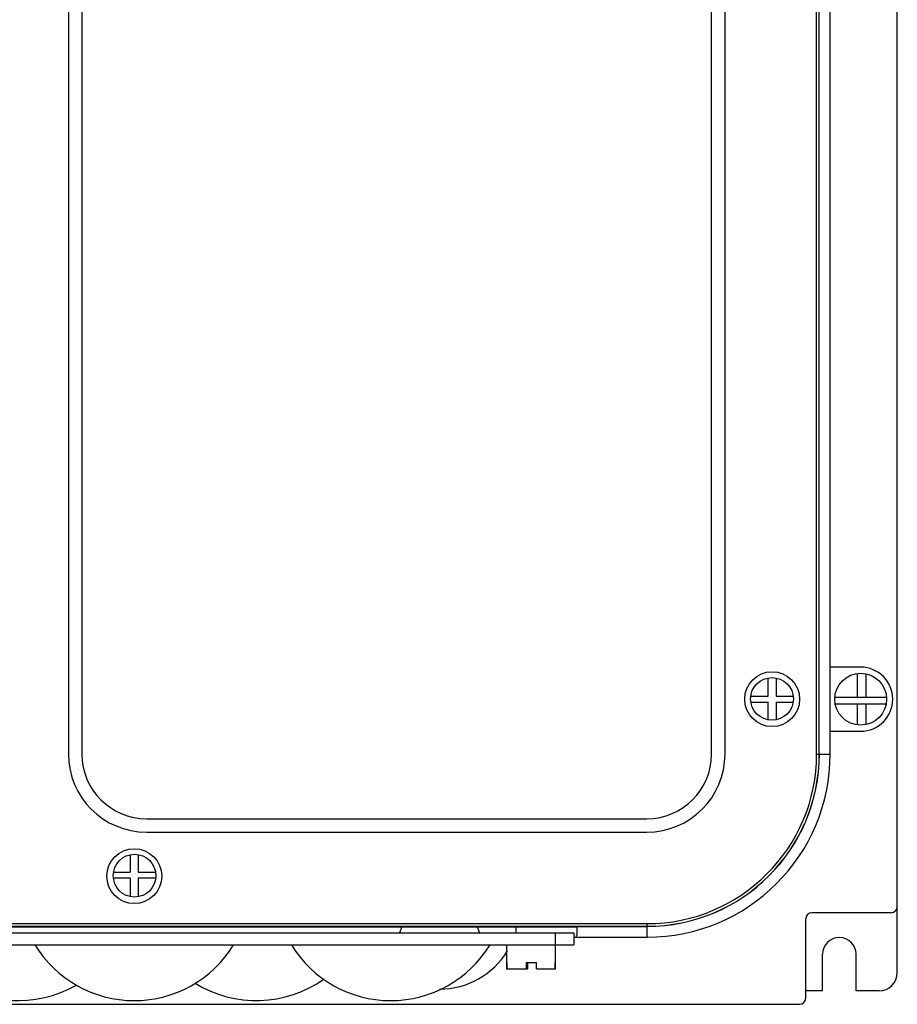
# Model space of a CAD drawing. Units: millimetres. Extents: x 35 to 285, y 49 to 389.
# Drawn here: x 141 to 285, y 49 to 210 of the extents above; entities that cross this region are included whole.
import ezdxf

# ---------------------------------------------------------------- set-up
doc = ezdxf.new("R2010")
doc.units = ezdxf.units.MM
doc.header["$LTSCALE"] = 28.694125
doc.layers.get('0').update_dxf_attribs({"linetype": 'CONTINUOUS'})

msp = doc.modelspace()

# ---------------------------------------------------------------- linework, layer by layer
at = {"color": 7}
for p, q in [((284.67, 53.95), (284.67, 383.55)), ((148.88, 347.75), (148.88, 89.75)), ((151.08, 347.75), (151.08, 89.75)), ((254.24, 89.75), (254.24, 347.75)), ((256.44, 89.75), (256.44, 347.75)), ((271.44, 89.75), (271.44, 347.75)), ((271.87, 89.75), (271.87, 347.75)), ((271.89, 89.75), (271.89, 347.75)), ((273.67, 104), (273.67, 213.5)), ((278.67, 104), (273.66, 104)), ((273.66, 93.5), (273.66, 104)), ((263.52, 99.23), (263.52, 102.23)), ((264.84, 102.21), (264.84, 99.23)), ((278.17, 99.09), (278.17, 102.97)), ((279.53, 102.91), (279.53, 99.09)), ((260.67, 99.23), (263.52, 99.23)), ((264.84, 99.23), (267.61, 99.23)), ((274.43, 99.09), (282.9, 99.09)), ((260.68, 98.26), (263.52, 98.26)), ((263.52, 95.34), (263.52, 98.26)), ((264.84, 98.26), (267.6, 98.26)), ((264.84, 98.26), (264.84, 95.36)), ((274.48, 98), (282.85, 98)), ((278.17, 94.53), (278.17, 98)), ((279.53, 98), (279.53, 94.59)), ((273.66, 93.5), (278.67, 93.5)), ((273.67, 89.75), (273.67, 93.5)), ((271.44, 89.75), (271.87, 89.75)), ((271.89, 89.75), (273.67, 89.75)), ((161.66, 79.17), (243.66, 79.17)), ((161.66, 76.97), (243.66, 76.97)), ((158.98, 73.25), (158.98, 70.41)), ((160.29, 73.28), (160.29, 70.41)), ((158.98, 69.4), (156.24, 69.4)), ((156.26, 70.41), (158.98, 70.41)), ((158.98, 69.4), (158.98, 66.41)), ((160.29, 70.41), (163.17, 70.41)), ((163.19, 69.4), (160.29, 69.4)), ((160.29, 69.4), (160.29, 66.38)), ((283.67, 63.75), (270.67, 63.75)), ((75.67, 61.97), (243.67, 61.97)), ((75.67, 61.54), (243.67, 61.54)), ((75.67, 61.52), (243.67, 61.52)), ((87.17, 61.47), (232.17, 61.47)), ((203.49, 61.47), (203.13, 60.48)), ((215.85, 61.47), (216.21, 60.48)), ((222.17, 61.47), (222.17, 60.48)), ((232.17, 61.47), (232.17, 60.02)), ((243.67, 61.54), (243.67, 61.97)), ((243.67, 59.75), (243.67, 61.52)), ((269.67, 49.75), (269.67, 62.75)), ((87.67, 60.48), (231.67, 60.48)), ((228.67, 54.58), (228.67, 60.48)), ((231.67, 60.48), (231.67, 58.48)), ((231.67, 59.75), (243.67, 59.75)), ((87.67, 58.48), (231.67, 58.48)), ((220.67, 58.48), (220.67, 54.58)), ((272.42, 50.95), (272.42, 56.95)), ((277.92, 50.95), (277.92, 56.95)), ((220.67, 55.58), (220.75, 55.58)), ((220.75, 54.58), (220.75, 55.58)), ((223.87, 55.58), (225.57, 55.58)), ((223.87, 55.58), (223.87, 54.58)), ((224.06, 55.58), (224.06, 54.58)), ((225.57, 54.58), (225.57, 55.58)), ((228.58, 55.58), (228.67, 55.58)), ((228.58, 55.58), (228.58, 54.58)), ((220.67, 54.58), (224.06, 54.58)), ((225.57, 54.58), (228.67, 54.58)), ((272.42, 50.95), (269.67, 50.95)), ((281.67, 50.95), (277.92, 50.95)), ((50.67, 48.75), (268.67, 48.75))]:
    msp.add_line(p, q, dxfattribs=at)
for centre, radius in [((264.17, 98.75), 4.5), ((264.14, 98.79), 3.5), ((278.67, 98.75), 4.25), ((159.67, 69.75), 4.5), ((159.72, 69.83), 3.5)]:
    msp.add_circle(centre, radius, dxfattribs=at)
for centre, radius, start, end in [((278.67, 98.75), 5.25, 270, 90), ((161.66, 89.75), 12.78, 180, 270), ((161.66, 89.75), 10.58, 180, 270), ((243.66, 89.75), 12.78, 270, 360), ((243.66, 89.75), 10.58, 270, 360), ((243.67, 89.75), 30, 270, 360), ((243.67, 89.75), 28.23, 270, 360), ((243.67, 89.75), 28.21, 270, 360), ((243.67, 89.75), 27.78, 270, 360), ((283.67, 64.75), 1, 270, 360), ((270.67, 62.75), 1, 90, 180), ((275.17, 56.95), 2.75, 0, 180), ((159.67, 68.44), 19.08, 211.4756, 328.5244), ((201.67, 68.44), 19.08, 211.4756, 328.5244), ((209.67, 64.29), 13.05, 270, 328.6521), ((140.67, 68.44), 19.08, 232.5775, 299.9216), ((281.67, 53.95), 3, 270, 360), ((179.67, 68.44), 19.08, 238.2032, 305.5473), ((268.67, 49.75), 1, 270, 360)]:
    msp.add_arc(centre, radius, start, end, dxfattribs=at)
msp.add_open_spline([(231.98, 59.99), (232.01, 59.99), (232.05, 59.99), (232.11, 60), (232.14, 60.01), (232.17, 60.02), (232.17, 60.02)], degree=3, knots=[0, 0, 0, 0, 0.427825, 0.735867, 0.92454, 1, 1, 1, 1], dxfattribs=at)

doc.saveas('drawing.dxf')
